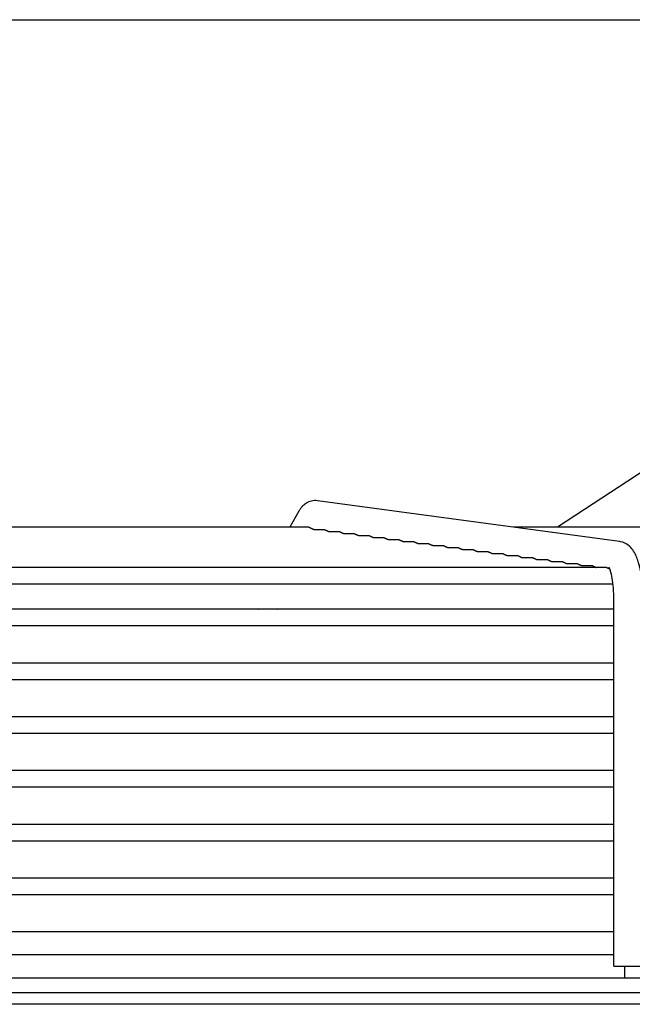
# Model space of a CAD drawing. Units: millimetres. Extents: x 17046 to 32328, y 18593 to 29476.
# Drawn here: x 17356 to 17360, y 18984 to 18991 of the extents above; entities that cross this region are included whole.
import ezdxf

# ---------------------------------------------------------------- set-up
doc = ezdxf.new("R2010")
doc.units = ezdxf.units.MM
doc.header["$LTSCALE"] = 5
doc.layers.add('UNIT', color=6, linetype='Continuous')

msp = doc.modelspace()

# ---------------------------------------------------------------- linework, layer by layer
at = {"layer": 'UNIT'}
for p, q in [((17350.5306, 18990.6942), (17360.6099, 18990.6942)), ((17360.1852, 18987.8889), (17359.2483, 18987.2749)), ((17359.665, 18987.1783), (17357.6296, 18987.4529)), ((17357.5047, 18987.383), (17357.4447, 18987.2749)), ((17357.5715, 18987.2749), (17353.569, 18987.2749)), ((17357.605, 18987.2601), (17357.6734, 18987.2601)), ((17357.705, 18987.2466), (17357.7736, 18987.2466)), ((17357.8052, 18987.2331), (17357.8738, 18987.2331)), ((17360.4545, 18987.2749), (17358.9489, 18987.2749)), ((17357.9054, 18987.2196), (17357.9741, 18987.2196)), ((17358.0055, 18987.2061), (17358.0744, 18987.2061)), ((17358.1057, 18987.1926), (17358.1745, 18987.1926)), ((17358.2059, 18987.1791), (17358.2748, 18987.1791)), ((17358.3061, 18987.1657), (17358.375, 18987.1657)), ((17358.4063, 18987.1522), (17358.4752, 18987.1522)), ((17358.5065, 18987.1387), (17358.5754, 18987.1387)), ((17358.6066, 18987.1252), (17358.6757, 18987.1252)), ((17358.7068, 18987.1117), (17358.7759, 18987.1117)), ((17358.807, 18987.0982), (17358.8761, 18987.0982)), ((17358.9072, 18987.0847), (17358.9764, 18987.0847)), ((17359.0074, 18987.0712), (17359.0766, 18987.0712)), ((17359.1076, 18987.0577), (17359.1768, 18987.0577)), ((17359.2078, 18987.0442), (17359.277, 18987.0442)), ((17359.5777, 18987.0037), (17351.5628, 18987.0037)), ((17359.3079, 18987.0307), (17359.3772, 18987.0307)), ((17359.4081, 18987.0172), (17359.4775, 18987.0172)), ((17351.5191, 18986.8935), (17359.6213, 18986.8935)), ((17359.6272, 18984.3163), (17359.6272, 18986.7856)), ((17359.6272, 18986.7218), (17351.5133, 18986.7218)), ((17358.8486, 18986.7232), (17358.8486, 18986.7218)), ((17351.5133, 18986.6115), (17359.6272, 18986.6115)), ((17359.6272, 18986.3596), (17351.5133, 18986.3596)), ((17351.5133, 18986.2493), (17359.6272, 18986.2493)), ((17359.6272, 18985.9974), (17351.5133, 18985.9974)), ((17351.5133, 18985.8871), (17359.6272, 18985.8871)), ((17359.6272, 18985.6352), (17351.5133, 18985.6352)), ((17351.5133, 18985.5249), (17359.6272, 18985.5249)), ((17359.6272, 18985.2729), (17351.5133, 18985.2729)), ((17351.5133, 18985.1627), (17359.6272, 18985.1627)), ((17359.6272, 18984.9107), (17351.5133, 18984.9107)), ((17351.5133, 18984.8005), (17359.6272, 18984.8005)), ((17359.6272, 18984.5485), (17351.5133, 18984.5485)), ((17351.5133, 18984.395), (17359.6272, 18984.395)), ((17359.6272, 18984.3163), (17359.824, 18984.3163)), ((17359.7013, 18984.2395), (17359.7013, 18984.3163)), ((17350.9443, 18984.2395), (17360.1962, 18984.2395)), ((17338.7002, 18984.1391), (17372.4403, 18984.1391)), ((17372.4403, 18984.0604), (17338.7002, 18984.0604))]:
    msp.add_line(p, q, dxfattribs=at)
for centre, start, end in [((17356.7254, 18986.73), 353.99009, 355.0051), ((17357.5128, 18986.73), 184.9949, 186.00991)]:
    msp.add_arc(centre, 0.0787, start, end, dxfattribs=at)
for major_axis, start_param, end_param in [((-0.0861, 0.0478), 1.366612, 1.389255), ((0.0861, -0.0478), 6.024051, 6.046695)]:
    msp.add_ellipse((17357.2866, 18986.7872), major_axis=major_axis, ratio=0.875426, start_param=start_param, end_param=end_param, dxfattribs=at)
for points, knots in [([(17357.6296, 18987.4529), (17357.6163, 18987.4547), (17357.6022, 18987.454), (17357.5766, 18987.4482), (17357.5651, 18987.4432), (17357.5461, 18987.4319), (17357.5385, 18987.4256), (17357.5257, 18987.4132), (17357.5206, 18987.407), (17357.5118, 18987.3949), (17357.5081, 18987.389), (17357.5048, 18987.3831), (17357.5047, 18987.383), (17357.5047, 18987.383)], [3.1066861, 3.1066861, 3.1066861, 3.1066861, 3.1999885, 3.1999885, 3.2942363, 3.2942363, 3.388484, 3.388484, 3.4827318, 3.4827318, 3.5769796, 3.5769796, 3.577925, 3.577925, 3.577925, 3.577925]), ([(17357.5715, 18987.2749), (17357.5715, 18987.2749), (17357.5716, 18987.2749), (17357.5716, 18987.2749), (17357.5718, 18987.2749), (17357.5721, 18987.2748), (17357.5724, 18987.2748), (17357.5727, 18987.2747), (17357.573, 18987.2746), (17357.5734, 18987.2745), (17357.5738, 18987.2744), (17357.5742, 18987.2742), (17357.5746, 18987.2741), (17357.5751, 18987.2739), (17357.5756, 18987.2737), (17357.5761, 18987.2734), (17357.5766, 18987.2732), (17357.5772, 18987.273), (17357.5778, 18987.2727), (17357.5784, 18987.2724), (17357.579, 18987.2721), (17357.5796, 18987.2717), (17357.5803, 18987.2714), (17357.581, 18987.2711), (17357.5818, 18987.2707), (17357.5825, 18987.2703), (17357.5833, 18987.2699), (17357.5841, 18987.2695), (17357.585, 18987.2691), (17357.5858, 18987.2686), (17357.5868, 18987.2682), (17357.5877, 18987.2677), (17357.5886, 18987.2672), (17357.5896, 18987.2667), (17357.5906, 18987.2662), (17357.5917, 18987.2657), (17357.5928, 18987.2652), (17357.5939, 18987.2647), (17357.5951, 18987.2642), (17357.5963, 18987.2636), (17357.5975, 18987.2631), (17357.5987, 18987.2626), (17357.6001, 18987.262), (17357.6014, 18987.2615), (17357.6027, 18987.261), (17357.6041, 18987.2605), (17357.6044, 18987.2603), (17357.6047, 18987.2602), (17357.605, 18987.2601)], [0.4847824, 0.4847824, 0.4847824, 0.4847824, 0.4878049, 0.4878049, 0.4878049, 0.5121951, 0.5121951, 0.5121951, 0.5365854, 0.5365854, 0.5365854, 0.5609756, 0.5609756, 0.5609756, 0.5853659, 0.5853659, 0.5853659, 0.6097561, 0.6097561, 0.6097561, 0.6341463, 0.6341463, 0.6341463, 0.6585366, 0.6585366, 0.6585366, 0.6829268, 0.6829268, 0.6829268, 0.7073171, 0.7073171, 0.7073171, 0.7317073, 0.7317073, 0.7317073, 0.7560976, 0.7560976, 0.7560976, 0.7804878, 0.7804878, 0.7804878, 0.804878, 0.804878, 0.804878, 0.8292683, 0.8292683, 0.8292683, 0.834397, 0.834397, 0.834397, 0.834397]), ([(17357.6734, 18987.2601), (17357.6735, 18987.2601), (17357.6735, 18987.2601), (17357.6735, 18987.2601), (17357.6737, 18987.2601), (17357.674, 18987.2601), (17357.6743, 18987.26), (17357.6746, 18987.26), (17357.6749, 18987.2599), (17357.6753, 18987.2598), (17357.6756, 18987.2596), (17357.676, 18987.2595), (17357.6765, 18987.2593), (17357.6769, 18987.2592), (17357.6774, 18987.259), (17357.6779, 18987.2588), (17357.6784, 18987.2585), (17357.6789, 18987.2583), (17357.6795, 18987.258), (17357.6801, 18987.2578), (17357.6807, 18987.2575), (17357.6813, 18987.2572), (17357.682, 18987.2569), (17357.6827, 18987.2565), (17357.6834, 18987.2562), (17357.6841, 18987.2558), (17357.6849, 18987.2554), (17357.6857, 18987.255), (17357.6865, 18987.2546), (17357.6874, 18987.2542), (17357.6883, 18987.2538), (17357.6892, 18987.2534), (17357.6901, 18987.2529), (17357.6911, 18987.2524), (17357.6921, 18987.252), (17357.6931, 18987.2515), (17357.6942, 18987.251), (17357.6952, 18987.2505), (17357.6964, 18987.25), (17357.6975, 18987.2495), (17357.6987, 18987.249), (17357.6999, 18987.2485), (17357.7012, 18987.248), (17357.7024, 18987.2476), (17357.7037, 18987.2471), (17357.705, 18987.2466)], [0.4842301, 0.4842301, 0.4842301, 0.4842301, 0.4878049, 0.4878049, 0.4878049, 0.5121951, 0.5121951, 0.5121951, 0.5365854, 0.5365854, 0.5365854, 0.5609756, 0.5609756, 0.5609756, 0.5853659, 0.5853659, 0.5853659, 0.6097561, 0.6097561, 0.6097561, 0.6341463, 0.6341463, 0.6341463, 0.6585366, 0.6585366, 0.6585366, 0.6829268, 0.6829268, 0.6829268, 0.7073171, 0.7073171, 0.7073171, 0.7317073, 0.7317073, 0.7317073, 0.7560976, 0.7560976, 0.7560976, 0.7804878, 0.7804878, 0.7804878, 0.804878, 0.804878, 0.804878, 0.8279727, 0.8279727, 0.8279727, 0.8279727]), ([(17357.7736, 18987.2466), (17357.7737, 18987.2466), (17357.7737, 18987.2466), (17357.7737, 18987.2466), (17357.774, 18987.2466), (17357.7742, 18987.2466), (17357.7745, 18987.2465), (17357.7748, 18987.2465), (17357.7751, 18987.2464), (17357.7755, 18987.2463), (17357.7759, 18987.2461), (17357.7763, 18987.246), (17357.7767, 18987.2458), (17357.7771, 18987.2457), (17357.7776, 18987.2455), (17357.7781, 18987.2453), (17357.7786, 18987.245), (17357.7791, 18987.2448), (17357.7797, 18987.2445), (17357.7803, 18987.2443), (17357.7809, 18987.244), (17357.7816, 18987.2437), (17357.7822, 18987.2433), (17357.7829, 18987.243), (17357.7836, 18987.2427), (17357.7844, 18987.2423), (17357.7851, 18987.2419), (17357.7859, 18987.2415), (17357.7867, 18987.2411), (17357.7876, 18987.2407), (17357.7885, 18987.2403), (17357.7894, 18987.2398), (17357.7903, 18987.2394), (17357.7913, 18987.2389), (17357.7923, 18987.2385), (17357.7933, 18987.238), (17357.7944, 18987.2375), (17357.7955, 18987.237), (17357.7966, 18987.2365), (17357.7978, 18987.236), (17357.799, 18987.2355), (17357.8002, 18987.235), (17357.8015, 18987.2345), (17357.8027, 18987.2341), (17357.8039, 18987.2336), (17357.8052, 18987.2331)], [0.4842433, 0.4842433, 0.4842433, 0.4842433, 0.4878049, 0.4878049, 0.4878049, 0.5121951, 0.5121951, 0.5121951, 0.5365854, 0.5365854, 0.5365854, 0.5609756, 0.5609756, 0.5609756, 0.5853659, 0.5853659, 0.5853659, 0.6097561, 0.6097561, 0.6097561, 0.6341463, 0.6341463, 0.6341463, 0.6585366, 0.6585366, 0.6585366, 0.6829268, 0.6829268, 0.6829268, 0.7073171, 0.7073171, 0.7073171, 0.7317073, 0.7317073, 0.7317073, 0.7560976, 0.7560976, 0.7560976, 0.7804878, 0.7804878, 0.7804878, 0.804878, 0.804878, 0.804878, 0.8276206, 0.8276206, 0.8276206, 0.8276206]), ([(17357.8739, 18987.2331), (17357.8739, 18987.2331), (17357.8739, 18987.2331), (17357.874, 18987.2331), (17357.8742, 18987.2331), (17357.8744, 18987.2331), (17357.8747, 18987.233), (17357.875, 18987.233), (17357.8754, 18987.2329), (17357.8757, 18987.2328), (17357.8761, 18987.2326), (17357.8765, 18987.2325), (17357.8769, 18987.2323), (17357.8773, 18987.2322), (17357.8778, 18987.232), (17357.8783, 18987.2318), (17357.8788, 18987.2315), (17357.8794, 18987.2313), (17357.8799, 18987.231), (17357.8805, 18987.2308), (17357.8811, 18987.2305), (17357.8818, 18987.2302), (17357.8824, 18987.2298), (17357.8831, 18987.2295), (17357.8839, 18987.2292), (17357.8846, 18987.2288), (17357.8854, 18987.2284), (17357.8862, 18987.228), (17357.887, 18987.2276), (17357.8878, 18987.2272), (17357.8887, 18987.2268), (17357.8896, 18987.2263), (17357.8906, 18987.2259), (17357.8915, 18987.2254), (17357.8925, 18987.225), (17357.8936, 18987.2245), (17357.8946, 18987.224), (17357.8957, 18987.2235), (17357.8968, 18987.223), (17357.898, 18987.2225), (17357.8992, 18987.222), (17357.9004, 18987.2215), (17357.9017, 18987.221), (17357.9029, 18987.2206), (17357.9041, 18987.2201), (17357.9054, 18987.2196)], [0.4842566, 0.4842566, 0.4842566, 0.4842566, 0.4878049, 0.4878049, 0.4878049, 0.5121951, 0.5121951, 0.5121951, 0.5365854, 0.5365854, 0.5365854, 0.5609756, 0.5609756, 0.5609756, 0.5853659, 0.5853659, 0.5853659, 0.6097561, 0.6097561, 0.6097561, 0.6341463, 0.6341463, 0.6341463, 0.6585366, 0.6585366, 0.6585366, 0.6829268, 0.6829268, 0.6829268, 0.7073171, 0.7073171, 0.7073171, 0.7317073, 0.7317073, 0.7317073, 0.7560976, 0.7560976, 0.7560976, 0.7804878, 0.7804878, 0.7804878, 0.804878, 0.804878, 0.804878, 0.827268, 0.827268, 0.827268, 0.827268]), ([(17357.9741, 18987.2196), (17357.9741, 18987.2196), (17357.9742, 18987.2196), (17357.9742, 18987.2196), (17357.9744, 18987.2196), (17357.9747, 18987.2196), (17357.975, 18987.2195), (17357.9752, 18987.2195), (17357.9756, 18987.2194), (17357.9759, 18987.2193), (17357.9763, 18987.2192), (17357.9767, 18987.219), (17357.9771, 18987.2188), (17357.9776, 18987.2187), (17357.978, 18987.2185), (17357.9785, 18987.2183), (17357.9791, 18987.218), (17357.9796, 18987.2178), (17357.9802, 18987.2175), (17357.9808, 18987.2173), (17357.9814, 18987.217), (17357.982, 18987.2167), (17357.9827, 18987.2163), (17357.9834, 18987.216), (17357.9841, 18987.2157), (17357.9848, 18987.2153), (17357.9856, 18987.2149), (17357.9864, 18987.2145), (17357.9872, 18987.2141), (17357.9881, 18987.2137), (17357.989, 18987.2133), (17357.9899, 18987.2128), (17357.9908, 18987.2124), (17357.9918, 18987.2119), (17357.9928, 18987.2115), (17357.9938, 18987.211), (17357.9949, 18987.2105), (17357.9959, 18987.21), (17357.9971, 18987.2095), (17357.9983, 18987.209), (17357.9994, 18987.2085), (17358.0007, 18987.208), (17358.0019, 18987.2075), (17358.0031, 18987.207), (17358.0043, 18987.2066), (17358.0055, 18987.2061)], [0.48427, 0.48427, 0.48427, 0.48427, 0.4878049, 0.4878049, 0.4878049, 0.5121951, 0.5121951, 0.5121951, 0.5365854, 0.5365854, 0.5365854, 0.5609756, 0.5609756, 0.5609756, 0.5853659, 0.5853659, 0.5853659, 0.6097561, 0.6097561, 0.6097561, 0.6341463, 0.6341463, 0.6341463, 0.6585366, 0.6585366, 0.6585366, 0.6829268, 0.6829268, 0.6829268, 0.7073171, 0.7073171, 0.7073171, 0.7317073, 0.7317073, 0.7317073, 0.7560976, 0.7560976, 0.7560976, 0.7804878, 0.7804878, 0.7804878, 0.804878, 0.804878, 0.804878, 0.8269153, 0.8269153, 0.8269153, 0.8269153]), ([(17358.0743, 18987.2061), (17358.0743, 18987.2061), (17358.0744, 18987.2061), (17358.0744, 18987.2061), (17358.0746, 18987.2061), (17358.0749, 18987.2061), (17358.0752, 18987.206), (17358.0755, 18987.206), (17358.0758, 18987.2059), (17358.0762, 18987.2058), (17358.0765, 18987.2057), (17358.0769, 18987.2055), (17358.0774, 18987.2053), (17358.0778, 18987.2052), (17358.0783, 18987.205), (17358.0788, 18987.2048), (17358.0793, 18987.2045), (17358.0798, 18987.2043), (17358.0804, 18987.204), (17358.081, 18987.2038), (17358.0816, 18987.2035), (17358.0823, 18987.2032), (17358.0829, 18987.2028), (17358.0836, 18987.2025), (17358.0843, 18987.2022), (17358.0851, 18987.2018), (17358.0858, 18987.2014), (17358.0866, 18987.201), (17358.0874, 18987.2006), (17358.0883, 18987.2002), (17358.0892, 18987.1998), (17358.0901, 18987.1993), (17358.091, 18987.1989), (17358.092, 18987.1984), (17358.093, 18987.198), (17358.094, 18987.1975), (17358.0951, 18987.197), (17358.0962, 18987.1965), (17358.0973, 18987.196), (17358.0985, 18987.1955), (17358.0997, 18987.195), (17358.1009, 18987.1945), (17358.1022, 18987.194), (17358.1033, 18987.1935), (17358.1045, 18987.1931), (17358.1057, 18987.1926)], [0.4842834, 0.4842834, 0.4842834, 0.4842834, 0.4878049, 0.4878049, 0.4878049, 0.5121951, 0.5121951, 0.5121951, 0.5365854, 0.5365854, 0.5365854, 0.5609756, 0.5609756, 0.5609756, 0.5853659, 0.5853659, 0.5853659, 0.6097561, 0.6097561, 0.6097561, 0.6341463, 0.6341463, 0.6341463, 0.6585366, 0.6585366, 0.6585366, 0.6829268, 0.6829268, 0.6829268, 0.7073171, 0.7073171, 0.7073171, 0.7317073, 0.7317073, 0.7317073, 0.7560976, 0.7560976, 0.7560976, 0.7804878, 0.7804878, 0.7804878, 0.804878, 0.804878, 0.804878, 0.8265624, 0.8265624, 0.8265624, 0.8265624]), ([(17358.1745, 18987.1926), (17358.1746, 18987.1926), (17358.1746, 18987.1926), (17358.1746, 18987.1926), (17358.1749, 18987.1926), (17358.1751, 18987.1926), (17358.1754, 18987.1925), (17358.1757, 18987.1925), (17358.176, 18987.1924), (17358.1764, 18987.1923), (17358.1768, 18987.1922), (17358.1772, 18987.192), (17358.1776, 18987.1919), (17358.178, 18987.1917), (17358.1785, 18987.1915), (17358.179, 18987.1913), (17358.1795, 18987.1911), (17358.1801, 18987.1908), (17358.1806, 18987.1905), (17358.1812, 18987.1903), (17358.1818, 18987.19), (17358.1825, 18987.1897), (17358.1831, 18987.1893), (17358.1838, 18987.189), (17358.1846, 18987.1887), (17358.1853, 18987.1883), (17358.1861, 18987.1879), (17358.1869, 18987.1875), (17358.1877, 18987.1871), (17358.1885, 18987.1867), (17358.1894, 18987.1863), (17358.1903, 18987.1858), (17358.1913, 18987.1854), (17358.1922, 18987.1849), (17358.1932, 18987.1844), (17358.1943, 18987.184), (17358.1953, 18987.1835), (17358.1964, 18987.183), (17358.1976, 18987.1825), (17358.1987, 18987.182), (17358.1999, 18987.1815), (17358.2011, 18987.181), (17358.2024, 18987.1805), (17358.2035, 18987.18), (17358.2047, 18987.1796), (17358.2059, 18987.1791)], [0.484297, 0.484297, 0.484297, 0.484297, 0.4878049, 0.4878049, 0.4878049, 0.5121951, 0.5121951, 0.5121951, 0.5365854, 0.5365854, 0.5365854, 0.5609756, 0.5609756, 0.5609756, 0.5853659, 0.5853659, 0.5853659, 0.6097561, 0.6097561, 0.6097561, 0.6341463, 0.6341463, 0.6341463, 0.6585366, 0.6585366, 0.6585366, 0.6829268, 0.6829268, 0.6829268, 0.7073171, 0.7073171, 0.7073171, 0.7317073, 0.7317073, 0.7317073, 0.7560976, 0.7560976, 0.7560976, 0.7804878, 0.7804878, 0.7804878, 0.804878, 0.804878, 0.804878, 0.8262097, 0.8262097, 0.8262097, 0.8262097]), ([(17358.2748, 18987.1791), (17358.2748, 18987.1791), (17358.2748, 18987.1791), (17358.2749, 18987.1791), (17358.2751, 18987.1791), (17358.2753, 18987.1791), (17358.2756, 18987.179), (17358.2759, 18987.179), (17358.2763, 18987.1789), (17358.2766, 18987.1788), (17358.277, 18987.1787), (17358.2774, 18987.1785), (17358.2778, 18987.1784), (17358.2783, 18987.1782), (17358.2787, 18987.178), (17358.2792, 18987.1778), (17358.2797, 18987.1776), (17358.2803, 18987.1773), (17358.2809, 18987.177), (17358.2814, 18987.1768), (17358.2821, 18987.1765), (17358.2827, 18987.1762), (17358.2834, 18987.1758), (17358.2841, 18987.1755), (17358.2848, 18987.1751), (17358.2855, 18987.1748), (17358.2863, 18987.1744), (17358.2871, 18987.174), (17358.2879, 18987.1736), (17358.2888, 18987.1732), (17358.2897, 18987.1728), (17358.2906, 18987.1723), (17358.2915, 18987.1719), (17358.2925, 18987.1714), (17358.2935, 18987.1709), (17358.2945, 18987.1705), (17358.2956, 18987.17), (17358.2967, 18987.1695), (17358.2978, 18987.169), (17358.299, 18987.1685), (17358.3002, 18987.168), (17358.3014, 18987.1675), (17358.3027, 18987.167), (17358.3038, 18987.1665), (17358.3049, 18987.1661), (17358.3061, 18987.1657)], [0.4843105, 0.4843105, 0.4843105, 0.4843105, 0.4878049, 0.4878049, 0.4878049, 0.5121951, 0.5121951, 0.5121951, 0.5365854, 0.5365854, 0.5365854, 0.5609756, 0.5609756, 0.5609756, 0.5853659, 0.5853659, 0.5853659, 0.6097561, 0.6097561, 0.6097561, 0.6341463, 0.6341463, 0.6341463, 0.6585366, 0.6585366, 0.6585366, 0.6829268, 0.6829268, 0.6829268, 0.7073171, 0.7073171, 0.7073171, 0.7317073, 0.7317073, 0.7317073, 0.7560976, 0.7560976, 0.7560976, 0.7804878, 0.7804878, 0.7804878, 0.804878, 0.804878, 0.804878, 0.8258572, 0.8258572, 0.8258572, 0.8258572]), ([(17358.375, 18987.1657), (17358.375, 18987.1657), (17358.3751, 18987.1657), (17358.3751, 18987.1657), (17358.3753, 18987.1656), (17358.3756, 18987.1656), (17358.3759, 18987.1655), (17358.3761, 18987.1655), (17358.3765, 18987.1654), (17358.3768, 18987.1653), (17358.3772, 18987.1652), (17358.3776, 18987.165), (17358.378, 18987.1649), (17358.3785, 18987.1647), (17358.379, 18987.1645), (17358.3795, 18987.1643), (17358.38, 18987.1641), (17358.3805, 18987.1638), (17358.3811, 18987.1635), (17358.3817, 18987.1633), (17358.3823, 18987.163), (17358.3829, 18987.1627), (17358.3836, 18987.1623), (17358.3843, 18987.162), (17358.385, 18987.1616), (17358.3857, 18987.1613), (17358.3865, 18987.1609), (17358.3873, 18987.1605), (17358.3881, 18987.1601), (17358.389, 18987.1597), (17358.3899, 18987.1593), (17358.3908, 18987.1588), (17358.3917, 18987.1584), (17358.3927, 18987.1579), (17358.3937, 18987.1574), (17358.3947, 18987.1569), (17358.3958, 18987.1565), (17358.3969, 18987.156), (17358.398, 18987.1555), (17358.3992, 18987.155), (17358.4004, 18987.1545), (17358.4016, 18987.154), (17358.4029, 18987.1534), (17358.404, 18987.153), (17358.4051, 18987.1526), (17358.4063, 18987.1522)], [0.484326, 0.484326, 0.484326, 0.484326, 0.4878049, 0.4878049, 0.4878049, 0.5121951, 0.5121951, 0.5121951, 0.5365854, 0.5365854, 0.5365854, 0.5609756, 0.5609756, 0.5609756, 0.5853659, 0.5853659, 0.5853659, 0.6097561, 0.6097561, 0.6097561, 0.6341463, 0.6341463, 0.6341463, 0.6585366, 0.6585366, 0.6585366, 0.6829268, 0.6829268, 0.6829268, 0.7073171, 0.7073171, 0.7073171, 0.7317073, 0.7317073, 0.7317073, 0.7560976, 0.7560976, 0.7560976, 0.7804878, 0.7804878, 0.7804878, 0.804878, 0.804878, 0.804878, 0.8255542, 0.8255542, 0.8255542, 0.8255542]), ([(17359.824, 18986.7856), (17359.824, 18986.8185), (17359.8227, 18986.8513), (17359.8175, 18986.9146), (17359.8136, 18986.9451), (17359.8033, 18987.0019), (17359.7968, 18987.0283), (17359.7803, 18987.0769), (17359.7707, 18987.0993), (17359.7469, 18987.132), (17359.7378, 18987.1425), (17359.7118, 18987.1629), (17359.6936, 18987.173), (17359.6694, 18987.1776), (17359.6672, 18987.178), (17359.665, 18987.1783)], [1.570796, 1.570796, 1.570796, 1.570796, 1.877974, 1.877974, 2.185152, 2.185152, 2.49233, 2.49233, 2.799508, 2.799508, 2.940974, 2.940974, 3.091858, 3.091858, 3.106686, 3.106686, 3.106686, 3.106686]), ([(17358.4752, 18987.1522), (17358.4752, 18987.1522), (17358.4753, 18987.1522), (17358.4753, 18987.1522), (17358.4755, 18987.1521), (17358.4758, 18987.1521), (17358.4761, 18987.1521), (17358.4764, 18987.152), (17358.4767, 18987.1519), (17358.4771, 18987.1518), (17358.4774, 18987.1517), (17358.4778, 18987.1515), (17358.4783, 18987.1514), (17358.4787, 18987.1512), (17358.4792, 18987.151), (17358.4797, 18987.1508), (17358.4802, 18987.1506), (17358.4807, 18987.1503), (17358.4813, 18987.15), (17358.4819, 18987.1498), (17358.4825, 18987.1495), (17358.4832, 18987.1492), (17358.4838, 18987.1488), (17358.4845, 18987.1485), (17358.4852, 18987.1481), (17358.486, 18987.1478), (17358.4867, 18987.1474), (17358.4876, 18987.147), (17358.4884, 18987.1466), (17358.4892, 18987.1462), (17358.4901, 18987.1457), (17358.491, 18987.1453), (17358.492, 18987.1449), (17358.4929, 18987.1444), (17358.4939, 18987.1439), (17358.495, 18987.1434), (17358.496, 18987.1429), (17358.4971, 18987.1425), (17358.4983, 18987.142), (17358.4994, 18987.1415), (17358.5006, 18987.1409), (17358.5019, 18987.1404), (17358.5031, 18987.1399), (17358.5042, 18987.1395), (17358.5053, 18987.1391), (17358.5065, 18987.1387)], [0.48434, 0.48434, 0.48434, 0.48434, 0.4878049, 0.4878049, 0.4878049, 0.5121951, 0.5121951, 0.5121951, 0.5365854, 0.5365854, 0.5365854, 0.5609756, 0.5609756, 0.5609756, 0.5853659, 0.5853659, 0.5853659, 0.6097561, 0.6097561, 0.6097561, 0.6341463, 0.6341463, 0.6341463, 0.6585366, 0.6585366, 0.6585366, 0.6829268, 0.6829268, 0.6829268, 0.7073171, 0.7073171, 0.7073171, 0.7317073, 0.7317073, 0.7317073, 0.7560976, 0.7560976, 0.7560976, 0.7804878, 0.7804878, 0.7804878, 0.804878, 0.804878, 0.804878, 0.8252026, 0.8252026, 0.8252026, 0.8252026]), ([(17358.5754, 18987.1387), (17358.5755, 18987.1387), (17358.5755, 18987.1387), (17358.5755, 18987.1387), (17358.5758, 18987.1387), (17358.576, 18987.1386), (17358.5763, 18987.1386), (17358.5766, 18987.1385), (17358.5769, 18987.1384), (17358.5773, 18987.1383), (17358.5777, 18987.1382), (17358.5781, 18987.138), (17358.5785, 18987.1379), (17358.5789, 18987.1377), (17358.5794, 18987.1375), (17358.5799, 18987.1373), (17358.5804, 18987.1371), (17358.581, 18987.1368), (17358.5815, 18987.1365), (17358.5821, 18987.1363), (17358.5827, 18987.136), (17358.5834, 18987.1357), (17358.584, 18987.1353), (17358.5847, 18987.135), (17358.5855, 18987.1346), (17358.5862, 18987.1343), (17358.587, 18987.1339), (17358.5878, 18987.1335), (17358.5886, 18987.1331), (17358.5895, 18987.1327), (17358.5904, 18987.1322), (17358.5913, 18987.1318), (17358.5922, 18987.1313), (17358.5932, 18987.1309), (17358.5942, 18987.1304), (17358.5952, 18987.1299), (17358.5963, 18987.1294), (17358.5974, 18987.1289), (17358.5985, 18987.1284), (17358.5997, 18987.1279), (17358.6009, 18987.1274), (17358.6021, 18987.1269), (17358.6034, 18987.1264), (17358.6044, 18987.126), (17358.6055, 18987.1256), (17358.6066, 18987.1252)], [0.484354, 0.484354, 0.484354, 0.484354, 0.4878049, 0.4878049, 0.4878049, 0.5121951, 0.5121951, 0.5121951, 0.5365854, 0.5365854, 0.5365854, 0.5609756, 0.5609756, 0.5609756, 0.5853659, 0.5853659, 0.5853659, 0.6097561, 0.6097561, 0.6097561, 0.6341463, 0.6341463, 0.6341463, 0.6585366, 0.6585366, 0.6585366, 0.6829268, 0.6829268, 0.6829268, 0.7073171, 0.7073171, 0.7073171, 0.7317073, 0.7317073, 0.7317073, 0.7560976, 0.7560976, 0.7560976, 0.7804878, 0.7804878, 0.7804878, 0.804878, 0.804878, 0.804878, 0.8248515, 0.8248515, 0.8248515, 0.8248515]), ([(17358.6757, 18987.1252), (17358.6757, 18987.1252), (17358.6757, 18987.1252), (17358.6758, 18987.1252), (17358.676, 18987.1252), (17358.6762, 18987.1251), (17358.6765, 18987.1251), (17358.6768, 18987.125), (17358.6772, 18987.1249), (17358.6775, 18987.1248), (17358.6779, 18987.1247), (17358.6783, 18987.1245), (17358.6787, 18987.1244), (17358.6792, 18987.1242), (17358.6796, 18987.124), (17358.6801, 18987.1238), (17358.6806, 18987.1236), (17358.6812, 18987.1233), (17358.6818, 18987.123), (17358.6824, 18987.1228), (17358.683, 18987.1225), (17358.6836, 18987.1222), (17358.6843, 18987.1218), (17358.685, 18987.1215), (17358.6857, 18987.1211), (17358.6864, 18987.1208), (17358.6872, 18987.1204), (17358.688, 18987.12), (17358.6888, 18987.1196), (17358.6897, 18987.1192), (17358.6906, 18987.1187), (17358.6915, 18987.1183), (17358.6924, 18987.1178), (17358.6934, 18987.1174), (17358.6944, 18987.1169), (17358.6954, 18987.1164), (17358.6965, 18987.1159), (17358.6976, 18987.1154), (17358.6987, 18987.1149), (17358.6999, 18987.1144), (17358.7011, 18987.1139), (17358.7023, 18987.1134), (17358.7036, 18987.1129), (17358.7047, 18987.1125), (17358.7057, 18987.1121), (17358.7068, 18987.1117)], [0.484368, 0.484368, 0.484368, 0.484368, 0.4878049, 0.4878049, 0.4878049, 0.5121951, 0.5121951, 0.5121951, 0.5365854, 0.5365854, 0.5365854, 0.5609756, 0.5609756, 0.5609756, 0.5853659, 0.5853659, 0.5853659, 0.6097561, 0.6097561, 0.6097561, 0.6341463, 0.6341463, 0.6341463, 0.6585366, 0.6585366, 0.6585366, 0.6829268, 0.6829268, 0.6829268, 0.7073171, 0.7073171, 0.7073171, 0.7317073, 0.7317073, 0.7317073, 0.7560976, 0.7560976, 0.7560976, 0.7804878, 0.7804878, 0.7804878, 0.804878, 0.804878, 0.804878, 0.824501, 0.824501, 0.824501, 0.824501]), ([(17358.7759, 18987.1117), (17358.7759, 18987.1117), (17358.7759, 18987.1117), (17358.776, 18987.1117), (17358.7762, 18987.1117), (17358.7765, 18987.1116), (17358.7768, 18987.1116), (17358.777, 18987.1115), (17358.7774, 18987.1114), (17358.7777, 18987.1113), (17358.7781, 18987.1112), (17358.7785, 18987.111), (17358.7789, 18987.1109), (17358.7794, 18987.1107), (17358.7799, 18987.1105), (17358.7804, 18987.1103), (17358.7809, 18987.1101), (17358.7814, 18987.1098), (17358.782, 18987.1095), (17358.7826, 18987.1093), (17358.7832, 18987.109), (17358.7839, 18987.1087), (17358.7845, 18987.1083), (17358.7852, 18987.108), (17358.7859, 18987.1076), (17358.7867, 18987.1073), (17358.7874, 18987.1069), (17358.7883, 18987.1065), (17358.7891, 18987.1061), (17358.7899, 18987.1057), (17358.7908, 18987.1052), (17358.7917, 18987.1048), (17358.7927, 18987.1043), (17358.7936, 18987.1039), (17358.7946, 18987.1034), (17358.7957, 18987.1029), (17358.7968, 18987.1024), (17358.7978, 18987.1019), (17358.799, 18987.1014), (17358.8002, 18987.1009), (17358.8013, 18987.1004), (17358.8026, 18987.0999), (17358.8039, 18987.0994), (17358.8049, 18987.099), (17358.8059, 18987.0986), (17358.807, 18987.0982)], [0.484382, 0.484382, 0.484382, 0.484382, 0.4878049, 0.4878049, 0.4878049, 0.5121951, 0.5121951, 0.5121951, 0.5365854, 0.5365854, 0.5365854, 0.5609756, 0.5609756, 0.5609756, 0.5853659, 0.5853659, 0.5853659, 0.6097561, 0.6097561, 0.6097561, 0.6341463, 0.6341463, 0.6341463, 0.6585366, 0.6585366, 0.6585366, 0.6829268, 0.6829268, 0.6829268, 0.7073171, 0.7073171, 0.7073171, 0.7317073, 0.7317073, 0.7317073, 0.7560976, 0.7560976, 0.7560976, 0.7804878, 0.7804878, 0.7804878, 0.804878, 0.804878, 0.804878, 0.8241512, 0.8241512, 0.8241512, 0.8241512]), ([(17358.8761, 18987.0982), (17358.8761, 18987.0982), (17358.8762, 18987.0982), (17358.8762, 18987.0982), (17358.8764, 18987.0982), (17358.8767, 18987.0981), (17358.877, 18987.0981), (17358.8773, 18987.098), (17358.8776, 18987.0979), (17358.878, 18987.0978), (17358.8783, 18987.0977), (17358.8787, 18987.0975), (17358.8792, 18987.0974), (17358.8796, 18987.0972), (17358.8801, 18987.097), (17358.8806, 18987.0968), (17358.8811, 18987.0966), (17358.8816, 18987.0963), (17358.8822, 18987.096), (17358.8828, 18987.0958), (17358.8834, 18987.0955), (17358.8841, 18987.0952), (17358.8847, 18987.0948), (17358.8854, 18987.0945), (17358.8862, 18987.0941), (17358.8869, 18987.0938), (17358.8877, 18987.0934), (17358.8885, 18987.093), (17358.8893, 18987.0926), (17358.8902, 18987.0922), (17358.8911, 18987.0917), (17358.892, 18987.0913), (17358.8929, 18987.0908), (17358.8939, 18987.0904), (17358.8949, 18987.0899), (17358.8959, 18987.0894), (17358.897, 18987.0889), (17358.8981, 18987.0884), (17358.8992, 18987.0879), (17358.9004, 18987.0874), (17358.9016, 18987.0869), (17358.9028, 18987.0864), (17358.9041, 18987.0859), (17358.9051, 18987.0855), (17358.9061, 18987.0851), (17358.9072, 18987.0847)], [0.484396, 0.484396, 0.484396, 0.484396, 0.4878049, 0.4878049, 0.4878049, 0.5121951, 0.5121951, 0.5121951, 0.5365854, 0.5365854, 0.5365854, 0.5609756, 0.5609756, 0.5609756, 0.5853659, 0.5853659, 0.5853659, 0.6097561, 0.6097561, 0.6097561, 0.6341463, 0.6341463, 0.6341463, 0.6585366, 0.6585366, 0.6585366, 0.6829268, 0.6829268, 0.6829268, 0.7073171, 0.7073171, 0.7073171, 0.7317073, 0.7317073, 0.7317073, 0.7560976, 0.7560976, 0.7560976, 0.7804878, 0.7804878, 0.7804878, 0.804878, 0.804878, 0.804878, 0.823802, 0.823802, 0.823802, 0.823802]), ([(17358.9763, 18987.0847), (17358.9764, 18987.0847), (17358.9764, 18987.0847), (17358.9764, 18987.0847), (17358.9766, 18987.0847), (17358.9769, 18987.0846), (17358.9772, 18987.0846), (17358.9775, 18987.0845), (17358.9778, 18987.0844), (17358.9782, 18987.0843), (17358.9786, 18987.0842), (17358.979, 18987.084), (17358.9794, 18987.0839), (17358.9798, 18987.0837), (17358.9803, 18987.0835), (17358.9808, 18987.0833), (17358.9813, 18987.0831), (17358.9819, 18987.0828), (17358.9825, 18987.0825), (17358.983, 18987.0823), (17358.9837, 18987.082), (17358.9843, 18987.0817), (17358.985, 18987.0813), (17358.9857, 18987.081), (17358.9864, 18987.0806), (17358.9871, 18987.0803), (17358.9879, 18987.0799), (17358.9887, 18987.0795), (17358.9895, 18987.0791), (17358.9904, 18987.0787), (17358.9913, 18987.0782), (17358.9922, 18987.0778), (17358.9931, 18987.0773), (17358.9941, 18987.0768), (17358.9951, 18987.0764), (17358.9961, 18987.0759), (17358.9972, 18987.0754), (17358.9983, 18987.0749), (17358.9994, 18987.0744), (17359.0006, 18987.0739), (17359.0018, 18987.0734), (17359.0031, 18987.0729), (17359.0043, 18987.0724), (17359.0053, 18987.072), (17359.0063, 18987.0716), (17359.0074, 18987.0712)], [0.48441, 0.48441, 0.48441, 0.48441, 0.4878049, 0.4878049, 0.4878049, 0.5121951, 0.5121951, 0.5121951, 0.5365854, 0.5365854, 0.5365854, 0.5609756, 0.5609756, 0.5609756, 0.5853659, 0.5853659, 0.5853659, 0.6097561, 0.6097561, 0.6097561, 0.6341463, 0.6341463, 0.6341463, 0.6585366, 0.6585366, 0.6585366, 0.6829268, 0.6829268, 0.6829268, 0.7073171, 0.7073171, 0.7073171, 0.7317073, 0.7317073, 0.7317073, 0.7560976, 0.7560976, 0.7560976, 0.7804878, 0.7804878, 0.7804878, 0.804878, 0.804878, 0.804878, 0.8234536, 0.8234536, 0.8234536, 0.8234536]), ([(17359.0766, 18987.0712), (17359.0766, 18987.0712), (17359.0766, 18987.0712), (17359.0766, 18987.0712), (17359.0769, 18987.0712), (17359.0771, 18987.0711), (17359.0774, 18987.0711), (17359.0777, 18987.071), (17359.0781, 18987.0709), (17359.0784, 18987.0708), (17359.0788, 18987.0707), (17359.0792, 18987.0706), (17359.0796, 18987.0704), (17359.0801, 18987.0702), (17359.0805, 18987.07), (17359.081, 18987.0698), (17359.0816, 18987.0696), (17359.0821, 18987.0693), (17359.0827, 18987.069), (17359.0833, 18987.0688), (17359.0839, 18987.0685), (17359.0845, 18987.0682), (17359.0852, 18987.0678), (17359.0859, 18987.0675), (17359.0866, 18987.0671), (17359.0874, 18987.0668), (17359.0881, 18987.0664), (17359.089, 18987.066), (17359.0898, 18987.0656), (17359.0906, 18987.0652), (17359.0915, 18987.0647), (17359.0924, 18987.0643), (17359.0934, 18987.0638), (17359.0944, 18987.0633), (17359.0953, 18987.0629), (17359.0964, 18987.0624), (17359.0975, 18987.0619), (17359.0986, 18987.0614), (17359.0997, 18987.0609), (17359.1009, 18987.0604), (17359.1021, 18987.0599), (17359.1033, 18987.0594), (17359.1046, 18987.0588), (17359.1056, 18987.0585), (17359.1065, 18987.0581), (17359.1076, 18987.0577)], [0.4844239, 0.4844239, 0.4844239, 0.4844239, 0.4878049, 0.4878049, 0.4878049, 0.5121951, 0.5121951, 0.5121951, 0.5365854, 0.5365854, 0.5365854, 0.5609756, 0.5609756, 0.5609756, 0.5853659, 0.5853659, 0.5853659, 0.6097561, 0.6097561, 0.6097561, 0.6341463, 0.6341463, 0.6341463, 0.6585366, 0.6585366, 0.6585366, 0.6829268, 0.6829268, 0.6829268, 0.7073171, 0.7073171, 0.7073171, 0.7317073, 0.7317073, 0.7317073, 0.7560976, 0.7560976, 0.7560976, 0.7804878, 0.7804878, 0.7804878, 0.804878, 0.804878, 0.804878, 0.823106, 0.823106, 0.823106, 0.823106]), ([(17359.1768, 18987.0577), (17359.1768, 18987.0577), (17359.1768, 18987.0577), (17359.1769, 18987.0577), (17359.1771, 18987.0577), (17359.1774, 18987.0576), (17359.1777, 18987.0576), (17359.1779, 18987.0575), (17359.1783, 18987.0574), (17359.1786, 18987.0573), (17359.179, 18987.0572), (17359.1794, 18987.0571), (17359.1799, 18987.0569), (17359.1803, 18987.0567), (17359.1808, 18987.0565), (17359.1813, 18987.0563), (17359.1818, 18987.0561), (17359.1823, 18987.0558), (17359.1829, 18987.0556), (17359.1835, 18987.0553), (17359.1841, 18987.055), (17359.1848, 18987.0547), (17359.1854, 18987.0543), (17359.1861, 18987.054), (17359.1869, 18987.0536), (17359.1876, 18987.0533), (17359.1884, 18987.0529), (17359.1892, 18987.0525), (17359.19, 18987.0521), (17359.1909, 18987.0516), (17359.1918, 18987.0512), (17359.1927, 18987.0508), (17359.1936, 18987.0503), (17359.1946, 18987.0498), (17359.1956, 18987.0494), (17359.1966, 18987.0489), (17359.1977, 18987.0484), (17359.1988, 18987.0479), (17359.1999, 18987.0474), (17359.2011, 18987.0469), (17359.2023, 18987.0464), (17359.2035, 18987.0458), (17359.2048, 18987.0453), (17359.2058, 18987.0449), (17359.2067, 18987.0446), (17359.2078, 18987.0442)], [0.4844379, 0.4844379, 0.4844379, 0.4844379, 0.4878049, 0.4878049, 0.4878049, 0.5121951, 0.5121951, 0.5121951, 0.5365854, 0.5365854, 0.5365854, 0.5609756, 0.5609756, 0.5609756, 0.5853659, 0.5853659, 0.5853659, 0.6097561, 0.6097561, 0.6097561, 0.6341463, 0.6341463, 0.6341463, 0.6585366, 0.6585366, 0.6585366, 0.6829268, 0.6829268, 0.6829268, 0.7073171, 0.7073171, 0.7073171, 0.7317073, 0.7317073, 0.7317073, 0.7560976, 0.7560976, 0.7560976, 0.7804878, 0.7804878, 0.7804878, 0.804878, 0.804878, 0.804878, 0.8227592, 0.8227592, 0.8227592, 0.8227592]), ([(17359.277, 18987.0442), (17359.277, 18987.0442), (17359.2771, 18987.0442), (17359.2771, 18987.0442), (17359.2773, 18987.0442), (17359.2776, 18987.0442), (17359.2779, 18987.0441), (17359.2782, 18987.044), (17359.2785, 18987.0439), (17359.2789, 18987.0438), (17359.2792, 18987.0437), (17359.2796, 18987.0436), (17359.2801, 18987.0434), (17359.2805, 18987.0432), (17359.281, 18987.043), (17359.2815, 18987.0428), (17359.282, 18987.0426), (17359.2826, 18987.0423), (17359.2831, 18987.0421), (17359.2837, 18987.0418), (17359.2843, 18987.0415), (17359.285, 18987.0412), (17359.2857, 18987.0408), (17359.2864, 18987.0405), (17359.2871, 18987.0401), (17359.2878, 18987.0398), (17359.2886, 18987.0394), (17359.2894, 18987.039), (17359.2902, 18987.0386), (17359.2911, 18987.0381), (17359.292, 18987.0377), (17359.2929, 18987.0373), (17359.2938, 18987.0368), (17359.2948, 18987.0363), (17359.2958, 18987.0359), (17359.2969, 18987.0354), (17359.2979, 18987.0349), (17359.299, 18987.0344), (17359.3002, 18987.0339), (17359.3014, 18987.0334), (17359.3025, 18987.0328), (17359.3038, 18987.0323), (17359.3051, 18987.0318), (17359.306, 18987.0314), (17359.307, 18987.0311), (17359.3079, 18987.0307)], [0.4844518, 0.4844518, 0.4844518, 0.4844518, 0.4878049, 0.4878049, 0.4878049, 0.5121951, 0.5121951, 0.5121951, 0.5365854, 0.5365854, 0.5365854, 0.5609756, 0.5609756, 0.5609756, 0.5853659, 0.5853659, 0.5853659, 0.6097561, 0.6097561, 0.6097561, 0.6341463, 0.6341463, 0.6341463, 0.6585366, 0.6585366, 0.6585366, 0.6829268, 0.6829268, 0.6829268, 0.7073171, 0.7073171, 0.7073171, 0.7317073, 0.7317073, 0.7317073, 0.7560976, 0.7560976, 0.7560976, 0.7804878, 0.7804878, 0.7804878, 0.804878, 0.804878, 0.804878, 0.8224133, 0.8224133, 0.8224133, 0.8224133]), ([(17359.3772, 18987.0307), (17359.3773, 18987.0307), (17359.3773, 18987.0307), (17359.3773, 18987.0307), (17359.3775, 18987.0307), (17359.3778, 18987.0307), (17359.3781, 18987.0306), (17359.3784, 18987.0305), (17359.3787, 18987.0304), (17359.3791, 18987.0303), (17359.3795, 18987.0302), (17359.3799, 18987.0301), (17359.3803, 18987.0299), (17359.3807, 18987.0297), (17359.3812, 18987.0295), (17359.3817, 18987.0293), (17359.3822, 18987.0291), (17359.3828, 18987.0288), (17359.3834, 18987.0286), (17359.384, 18987.0283), (17359.3846, 18987.028), (17359.3852, 18987.0277), (17359.3859, 18987.0273), (17359.3866, 18987.027), (17359.3873, 18987.0266), (17359.3881, 18987.0263), (17359.3888, 18987.0259), (17359.3896, 18987.0255), (17359.3905, 18987.0251), (17359.3913, 18987.0246), (17359.3922, 18987.0242), (17359.3931, 18987.0237), (17359.3941, 18987.0233), (17359.3951, 18987.0228), (17359.3961, 18987.0223), (17359.3971, 18987.0219), (17359.3982, 18987.0214), (17359.3993, 18987.0209), (17359.4004, 18987.0204), (17359.4016, 18987.0198), (17359.4028, 18987.0193), (17359.404, 18987.0188), (17359.4053, 18987.0183), (17359.4062, 18987.0179), (17359.4072, 18987.0176), (17359.4081, 18987.0172)], [0.4844658, 0.4844658, 0.4844658, 0.4844658, 0.4878049, 0.4878049, 0.4878049, 0.5121951, 0.5121951, 0.5121951, 0.5365854, 0.5365854, 0.5365854, 0.5609756, 0.5609756, 0.5609756, 0.5853659, 0.5853659, 0.5853659, 0.6097561, 0.6097561, 0.6097561, 0.6341463, 0.6341463, 0.6341463, 0.6585366, 0.6585366, 0.6585366, 0.6829268, 0.6829268, 0.6829268, 0.7073171, 0.7073171, 0.7073171, 0.7317073, 0.7317073, 0.7317073, 0.7560976, 0.7560976, 0.7560976, 0.7804878, 0.7804878, 0.7804878, 0.804878, 0.804878, 0.804878, 0.8220682, 0.8220682, 0.8220682, 0.8220682]), ([(17359.4775, 18987.0172), (17359.4775, 18987.0172), (17359.4775, 18987.0172), (17359.4775, 18987.0172), (17359.4778, 18987.0172), (17359.478, 18987.0172), (17359.4783, 18987.0171), (17359.4786, 18987.017), (17359.479, 18987.0169), (17359.4793, 18987.0168), (17359.4797, 18987.0167), (17359.4801, 18987.0166), (17359.4805, 18987.0164), (17359.481, 18987.0162), (17359.4814, 18987.016), (17359.482, 18987.0158), (17359.4825, 18987.0156), (17359.483, 18987.0153), (17359.4836, 18987.0151), (17359.4842, 18987.0148), (17359.4848, 18987.0145), (17359.4855, 18987.0142), (17359.4861, 18987.0138), (17359.4868, 18987.0135), (17359.4876, 18987.0131), (17359.4883, 18987.0128), (17359.4891, 18987.0124), (17359.4899, 18987.012), (17359.4907, 18987.0116), (17359.4916, 18987.0111), (17359.4925, 18987.0107), (17359.4934, 18987.0102), (17359.4943, 18987.0098), (17359.4953, 18987.0093), (17359.4963, 18987.0088), (17359.4973, 18987.0083), (17359.4984, 18987.0078), (17359.4995, 18987.0073), (17359.5006, 18987.0068), (17359.5018, 18987.0063), (17359.503, 18987.0058), (17359.5043, 18987.0053), (17359.5056, 18987.0048), (17359.5064, 18987.0044), (17359.5074, 18987.0041), (17359.5083, 18987.0037)], [0.4844797, 0.4844797, 0.4844797, 0.4844797, 0.4878049, 0.4878049, 0.4878049, 0.5121951, 0.5121951, 0.5121951, 0.5365854, 0.5365854, 0.5365854, 0.5609756, 0.5609756, 0.5609756, 0.5853659, 0.5853659, 0.5853659, 0.6097561, 0.6097561, 0.6097561, 0.6341463, 0.6341463, 0.6341463, 0.6585366, 0.6585366, 0.6585366, 0.6829268, 0.6829268, 0.6829268, 0.7073171, 0.7073171, 0.7073171, 0.7317073, 0.7317073, 0.7317073, 0.7560976, 0.7560976, 0.7560976, 0.7804878, 0.7804878, 0.7804878, 0.804878, 0.804878, 0.804878, 0.8217241, 0.8217241, 0.8217241, 0.8217241]), ([(17359.5777, 18987.0037), (17359.5777, 18987.0037), (17359.5777, 18987.0037), (17359.5778, 18987.0037), (17359.578, 18987.0037), (17359.5783, 18987.0037), (17359.5786, 18987.0036), (17359.5788, 18987.0035), (17359.5792, 18987.0034), (17359.5795, 18987.0033), (17359.5799, 18987.0032), (17359.5803, 18987.0031), (17359.5808, 18987.0029), (17359.5812, 18987.0027), (17359.5817, 18987.0025), (17359.5822, 18987.0023), (17359.5827, 18987.0021), (17359.5832, 18987.0018), (17359.5838, 18987.0016), (17359.5844, 18987.0013), (17359.585, 18987.001), (17359.5857, 18987.0007), (17359.5864, 18987.0003), (17359.587, 18987), (17359.5878, 18986.9996), (17359.5885, 18986.9993), (17359.5893, 18986.9989), (17359.5901, 18986.9985), (17359.5909, 18986.9981), (17359.5918, 18986.9976), (17359.5927, 18986.9972), (17359.5936, 18986.9967), (17359.5945, 18986.9963), (17359.5955, 18986.9958), (17359.5965, 18986.9953), (17359.5976, 18986.9948), (17359.5987, 18986.9943), (17359.5993, 18986.994), (17359.6, 18986.9937), (17359.6007, 18986.9934)], [0.4844942, 0.4844942, 0.4844942, 0.4844942, 0.4878049, 0.4878049, 0.4878049, 0.5121951, 0.5121951, 0.5121951, 0.5365854, 0.5365854, 0.5365854, 0.5609756, 0.5609756, 0.5609756, 0.5853659, 0.5853659, 0.5853659, 0.6097561, 0.6097561, 0.6097561, 0.6341463, 0.6341463, 0.6341463, 0.6585366, 0.6585366, 0.6585366, 0.6829268, 0.6829268, 0.6829268, 0.7073171, 0.7073171, 0.7073171, 0.7317073, 0.7317073, 0.7317073, 0.7560976, 0.7560976, 0.7560976, 0.7708389, 0.7708389, 0.7708389, 0.7708389]), ([(17359.6272, 18986.7856), (17359.6272, 18986.8121), (17359.6262, 18986.8385), (17359.6223, 18986.8881), (17359.6194, 18986.9112), (17359.6127, 18986.9506), (17359.6089, 18986.9672), (17359.6019, 18986.9909), (17359.5986, 18986.999), (17359.5956, 18987.0052), (17359.5949, 18987.0063), (17359.5949, 18987.0063)], [1.570796, 1.570796, 1.570796, 1.570796, 1.864819, 1.864819, 2.15372, 2.15372, 2.423663, 2.423663, 2.651375, 2.651375, 2.761758, 2.761758, 2.761758, 2.761758])]:
    msp.add_open_spline(points, degree=3, knots=knots, dxfattribs=at)

doc.saveas('drawing.dxf')
